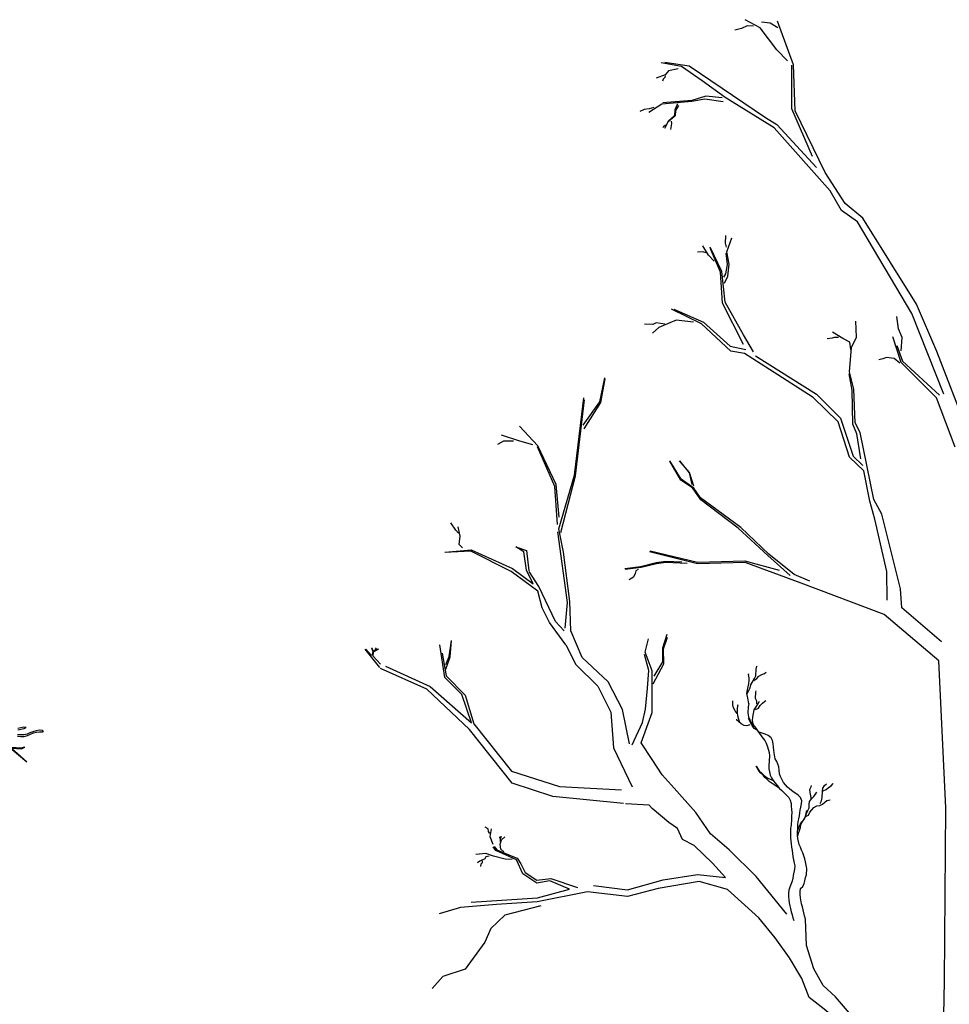
# Model space of a CAD drawing. Units: metres. Extents: x 144323.4 to 144354.3, y 6389204.6 to 6389247.
# Drawn here: x 144333.2 to 144336, y 6389215.3 to 6389218.4 of the extents above; entities that cross this region are included whole.
import ezdxf

# ---------------------------------------------------------------- set-up
doc = ezdxf.new("R2010")
doc.units = ezdxf.units.M
doc.layers.add('M-TRÄD', color=3, linetype='Continuous')

# ---------------------------------------------------------------- blocks, each defined once
blk = doc.blocks.new('Träd11')
at = {"layer": 'M-TRÄD'}
for points in [[(144333.0982, 6389180.6838), (144333.1823, 6389180.613), (144333.136, 6389180.6551), (144333.166, 6389180.6535), (144333.177, 6389180.6582), (144333.1718, 6389180.6569), (144333.1658, 6389180.6547), (144333.1343, 6389180.6567)], [(144333.1542, 6389180.6921), (144333.1647, 6389180.6914), (144333.1744, 6389180.6912), (144333.1849, 6389180.6942), (144333.1937, 6389180.6983), (144333.2026, 6389180.7017), (144333.2123, 6389180.7045), (144333.221, 6389180.7056), (144333.2307, 6389180.7054), (144333.2342, 6389180.7062), (144333.2303, 6389180.7097), (144333.2208, 6389180.7098), (144333.2115, 6389180.7087), (144333.2012, 6389180.7057), (144333.192, 6389180.7022), (144333.1834, 6389180.6982), (144333.1739, 6389180.6955), (144333.1649, 6389180.6956), (144333.1545, 6389180.6963)], [(144333.1552, 6389180.7109), (144333.1748, 6389180.7151), (144333.1808, 6389180.7185), (144333.1736, 6389180.7192), (144333.1552, 6389180.7153)]]:
    blk.add_lwpolyline(points, dxfattribs=at)
blk = doc.blocks.new('träd12')
at = {"layer": 'M-TRÄD'}
for p, q in [((144335.7105, 6389179.5258), (144335.7011, 6389179.5757)), ((144335.7125, 6389179.4217), (144335.7105, 6389179.5258)), ((144335.7254, 6389179.392), (144335.7125, 6389179.4217)), ((144335.7375, 6389179.3156), (144335.7254, 6389179.392))]:
    blk.add_line(p, q, dxfattribs=at)
for points in [[(144335.4086, 6389180.6403), (144335.389, 6389180.642), (144335.3714, 6389180.6337), (144335.3514, 6389180.6287)], [(144335.5122, 6389180.5347), (144335.4801, 6389180.5678), (144335.4289, 6389180.6361), (144335.3829, 6389180.6606)], [(144335.4834, 6389180.6359), (144335.4596, 6389180.6499), (144335.4327, 6389180.6532)], [(144336.0589, 6389179.4142), (144335.9703, 6389179.644), (144335.9073, 6389179.7888), (144335.7437, 6389180.0527), (144335.6892, 6389180.097), (144335.6279, 6389180.1923), (144335.5366, 6389180.381), (144335.5311, 6389180.5228), (144335.482, 6389180.6563)], [(144335.9915, 6389179.5132), (144335.8934, 6389179.7608), (144335.7273, 6389180.0411), (144335.6783, 6389180.0765), (144335.6429, 6389180.1364), (144335.4714, 6389180.3296), (144335.3216, 6389180.4221), (144335.2508, 6389180.4738), (144335.1882, 6389180.5173), (144335.1256, 6389180.5282)], [(144335.1372, 6389180.5302), (144335.2119, 6389180.5195), (144335.4456, 6389180.3605), (144335.4796, 6389180.3399), (144335.6016, 6389180.2073)], [(144335.5245, 6389180.5209), (144335.5245, 6389180.3889), (144335.5878, 6389180.2422)], [(144335.1777, 6389180.5101), (144335.1481, 6389180.5041), (144335.1374, 6389180.4914), (144335.1105, 6389180.4813)], [(144335.138, 6389180.4886), (144335.1367, 6389180.4833), (144335.132, 6389180.4789), (144335.1299, 6389180.4728)], [(144335.3121, 6389180.4217), (144335.262, 6389180.4263), (144335.2197, 6389180.4133), (144335.1307, 6389180.4058)], [(144335.1029, 6389180.3921), (144335.0886, 6389180.3875), (144335.0735, 6389180.3854), (144335.0605, 6389180.3791)], [(144335.3153, 6389180.4089), (144335.2597, 6389180.4175), (144335.2201, 6389180.41), (144335.1282, 6389180.4015), (144335.0876, 6389180.3758)], [(144335.1791, 6389180.398), (144335.1691, 6389180.3826), (144335.1686, 6389180.3658), (144335.1456, 6389180.3466), (144335.136, 6389180.327)], [(144335.1756, 6389180.4027), (144335.1673, 6389180.3848), (144335.1665, 6389180.3676), (144335.1472, 6389180.35)], [(144335.139, 6389180.3374), (144335.1326, 6389180.3328), (144335.1305, 6389180.3302)], [(144335.1563, 6389180.3498), (144335.1576, 6389180.3422), (144335.1542, 6389180.3241)], [(144335.3261, 6389179.9635), (144335.3225, 6389179.9763), (144335.3233, 6389179.9997)], [(144335.32, 6389179.8533), (144335.3298, 6389179.8751), (144335.3335, 6389179.912), (144335.3265, 6389179.9493), (144335.3422, 6389179.9921)], [(144335.2639, 6389179.946), (144335.2532, 6389179.9493), (144335.2372, 6389179.9485)], [(144335.2882, 6389179.921), (144335.2711, 6389179.9394), (144335.2533, 6389179.9683)], [(144335.4086, 6389179.6429), (144335.3783, 6389179.6951), (144335.322, 6389179.7952), (144335.3115, 6389179.8891), (144335.276, 6389179.9642)], [(144335.3783, 6389179.6652), (144335.3133, 6389179.7918), (144335.3074, 6389179.887), (144335.2772, 6389179.9591)], [(144335.3175, 6389179.8719), (144335.3241, 6389179.8817), (144335.329, 6389179.9105), (144335.3249, 6389179.945)], [(144335.8178, 6389178.8821), (144335.8169, 6389178.9696), (144335.7804, 6389179.1308), (144335.7649, 6389179.1851), (144335.746, 6389179.2781), (144335.703, 6389179.3201), (144335.668, 6389179.4285), (144335.5913, 6389179.5035), (144335.4579, 6389179.5884), (144335.3811, 6389179.6384), (144335.3395, 6389179.6451), (144335.2493, 6389179.7291), (144335.1576, 6389179.7739)], [(144335.1645, 6389179.7734), (144335.2551, 6389179.7336), (144335.3375, 6389179.6599), (144335.3847, 6389179.6505)], [(144335.1368, 6389179.7281), (144335.1108, 6389179.7318), (144335.0997, 6389179.7265), (144335.0741, 6389179.7273)], [(144335.2244, 6389179.7341), (144335.1717, 6389179.74), (144335.1526, 6389179.7321), (144335.1183, 6389179.7176), (144335.0991, 6389179.6998)], [(144335.9844, 6389178.7543), (144335.8633, 6389178.8587), (144335.8583, 6389178.9167), (144335.8019, 6389179.1454), (144335.7771, 6389179.1902), (144335.7353, 6389179.3955), (144335.7203, 6389179.4254), (144335.7154, 6389179.5283), (144335.7021, 6389179.5814), (144335.7087, 6389179.6561), (144335.7237, 6389179.6876), (144335.722, 6389179.7374)], [(144335.861, 6389179.6458), (144335.8637, 6389179.6871), (144335.8529, 6389179.7135), (144335.8475, 6389179.7508)], [(144335.7062, 6389179.6502), (144335.704, 6389179.6729), (144335.6824, 6389179.6837), (144335.65, 6389179.7032)], [(144335.6691, 6389179.6868), (144335.656, 6389179.6873), (144335.6492, 6389179.6847), (144335.634, 6389179.683)], [(144336.0257, 6389179.3507), (144335.9693, 6389179.5024), (144335.8608, 6389179.6107), (144335.8348, 6389179.6888)], [(144335.8475, 6389179.6624), (144335.8647, 6389179.6145), (144335.9784, 6389179.5104)], [(144335.4145, 6389179.6305), (144335.601, 6389179.5135), (144335.6749, 6389179.4403), (144335.7134, 6389179.3235), (144335.743, 6389179.2943)], [(144335.8567, 6389179.6084), (144335.8389, 6389179.6224), (144335.816, 6389179.6257), (144335.8046, 6389179.6219), (144335.7927, 6389179.6181)], [(144334.8872, 6389179.4182), (144334.9378, 6389179.4894), (144334.9531, 6389179.5638)], [(144334.8893, 6389179.4074), (144334.9408, 6389179.4879), (144334.9537, 6389179.5604)], [(144335.0288, 6389178.4421), (144335.0077, 6389178.5474), (144334.9635, 6389178.6317), (144334.8832, 6389178.707), (144334.8491, 6389178.7883), (144334.8461, 6389178.8777), (144334.8267, 6389179.0288), (144334.8122, 6389179.1012), (144334.8605, 6389179.265), (144334.8888, 6389179.5018)], [(144334.8185, 6389179.0898), (144334.8637, 6389179.2629), (144334.891, 6389179.4962)], [(144334.8128, 6389179.1364), (144334.8038, 6389179.237), (144334.7474, 6389179.3548), (144334.692, 6389179.4151)], [(144334.673, 6389179.369), (144334.6427, 6389179.369), (144334.6246, 6389179.359)], [(144334.7327, 6389179.3577), (144334.6924, 6389179.369), (144334.637, 6389179.3879)], [(144334.8085, 6389179.1142), (144334.8002, 6389179.2306), (144334.7464, 6389179.3521)], [(144335.5212, 6389178.9575), (144335.4521, 6389179.0186), (144335.3612, 6389179.103), (144335.2468, 6389179.1893), (144335.2216, 6389179.2265), (144335.1858, 6389179.2497), (144335.152, 6389179.3078)], [(144335.5806, 6389178.9405), (144335.5326, 6389178.961), (144335.4559, 6389179.0233), (144335.3701, 6389179.105), (144335.2465, 6389179.1958), (144335.226, 6389179.2255), (144335.1872, 6389179.253), (144335.1525, 6389179.3092)], [(144335.1815, 6389179.3089), (144335.211, 6389179.2725), (144335.2198, 6389179.2368)], [(144335.2261, 6389179.2319), (144335.2121, 6389179.2731), (144335.1816, 6389179.3092)], [(144334.5053, 6389179.0875), (144334.4969, 6389179.0968), (144334.4812, 6389179.119)], [(144334.517, 6389179.0429), (144334.5068, 6389179.0531), (144334.5096, 6389179.078), (144334.504, 6389179.1067)], [(144334.8319, 6389178.7965), (144334.8388, 6389178.8747), (144334.8091, 6389179.0911)], [(144334.4644, 6389179.0294), (144334.5435, 6389179.0367), (144334.6705, 6389178.979), (144334.734, 6389178.9323), (144334.7134, 6389178.9737), (144334.7049, 6389179.0301), (144334.6807, 6389179.0461), (144334.7127, 6389179.0342), (144334.7207, 6389178.972)], [(144334.8334, 6389178.7453), (144334.7838, 6389178.8142), (144334.7614, 6389178.8587), (144334.7476, 6389178.9097), (144334.6667, 6389178.9704), (144334.5427, 6389179.0328), (144334.4634, 6389179.0279)], [(144335.9889, 6389177.456), (144335.9931, 6389177.715), (144335.9973, 6389178.2455), (144335.9764, 6389178.6966), (144335.8092, 6389178.8386), (144335.5543, 6389178.9347), (144335.3829, 6389178.9973), (144335.2366, 6389178.9931), (144335.0903, 6389179.0307)], [(144335.0917, 6389179.0333), (144335.2365, 6389178.9984), (144335.382, 6389179.003), (144335.4875, 6389178.974)], [(144335.1887, 6389178.9991), (144335.1397, 6389179.0008), (144335.1108, 6389178.9968), (144335.0623, 6389178.9844), (144335.014, 6389178.978)], [(144335.0154, 6389178.9773), (144335.0641, 6389178.9828), (144335.1112, 6389178.9943), (144335.1402, 6389178.9986), (144335.2052, 6389178.9953)], [(144335.0556, 6389178.9759), (144335.0482, 6389178.9717), (144335.046, 6389178.9641), (144335.0414, 6389178.953), (144335.0304, 6389178.9467), (144335.0266, 6389178.9445)], [(144334.8285, 6389178.7886), (144334.8285, 6389178.7886), (144334.8021, 6389178.8165), (144334.7511, 6389178.9241), (144334.721, 6389178.9704)], [(144335.5105, 6389177.9203), (144335.4162, 6389178.0352), (144335.3341, 6389178.1172), (144335.2767, 6389178.1664), (144335.2315, 6389178.232), (144335.1659, 6389178.3058), (144335.1289, 6389178.3468), (144335.0976, 6389178.3944), (144335.0642, 6389178.4456), (144335.0976, 6389178.5379), (144335.0976, 6389178.6661), (144335.0771, 6389178.7225), (144335.0873, 6389178.7636)], [(144335.1011, 6389178.6257), (144335.1337, 6389178.6871), (144335.1331, 6389178.7329), (144335.145, 6389178.7692)], [(144335.1043, 6389178.6495), (144335.1304, 6389178.6936), (144335.1304, 6389178.7357), (144335.1445, 6389178.7778)], [(144334.2211, 6389178.7325), (144334.2386, 6389178.7124)], [(144334.2409, 6389178.7141), (144334.243, 6389178.7235), (144334.2427, 6389178.7269), (144334.2397, 6389178.7332), (144334.2397, 6389178.7346)], [(144334.2438, 6389178.7275), (144334.2404, 6389178.7333), (144334.2401, 6389178.7361)], [(144334.2656, 6389178.6864), (144334.2438, 6389178.7104), (144334.2444, 6389178.7236), (144334.261, 6389178.7334)], [(144334.244, 6389178.7258), (144334.2502, 6389178.7291), (144334.251, 6389178.7322), (144334.2541, 6389178.7364)], [(144334.2513, 6389178.7318), (144334.251, 6389178.7295), (144334.2583, 6389178.733)], [(144334.2811, 6389178.6801), (144334.4185, 6389178.6177), (144334.5444, 6389178.5065), (144334.5151, 6389178.5929), (144334.4626, 6389178.6448), (144334.4477, 6389178.745)], [(144334.4656, 6389178.6852), (144334.4766, 6389178.7099), (144334.483, 6389178.7585)], [(144334.4664, 6389178.6713), (144334.4792, 6389178.7085), (144334.4839, 6389178.7574)], [(144334.8336, 6389178.7451), (144334.8642, 6389178.6854), (144334.9321, 6389178.6187), (144334.9717, 6389178.5387), (144334.9797, 6389178.4293), (144335.0366, 6389178.3105)], [(144334.2643, 6389178.676), (144334.2194, 6389178.7319)], [(144334.4544, 6389178.7196), (144334.4673, 6389178.6501), (144334.5258, 6389178.5915), (144334.5515, 6389178.5037), (144334.6668, 6389178.3582), (144334.8142, 6389178.3116), (144335.0046, 6389178.3015)], [(144335.0371, 6389178.439), (144335.0682, 6389178.5072), (144335.0772, 6389178.5483), (144335.0833, 6389178.6124), (144335.0883, 6389178.6665), (144335.0742, 6389178.7157)], [(144335.0104, 6389178.2589), (144334.7938, 6389178.2808), (144334.6695, 6389178.3217), (144334.5388, 6389178.4862), (144334.4079, 6389178.6096), (144334.2657, 6389178.6732)], [(144335.389, 6389178.5962), (144335.3938, 6389178.6054), (144335.3987, 6389178.6138), (144335.4006, 6389178.6225), (144335.4118, 6389178.6422), (144335.4159, 6389178.6507), (144335.417, 6389178.6709), (144335.4189, 6389178.6795), (144335.4196, 6389178.6795)], [(144335.3946, 6389178.5647), (144335.3923, 6389178.5764), (144335.3899, 6389178.5867), (144335.3883, 6389178.5963), (144335.3896, 6389178.6071), (144335.3923, 6389178.6164), (144335.3942, 6389178.6257), (144335.3955, 6389178.6358), (144335.3952, 6389178.6445), (144335.3936, 6389178.654), (144335.3937, 6389178.6577)], [(144335.41, 6389178.6365), (144335.4183, 6389178.6418), (144335.4252, 6389178.6494), (144335.4335, 6389178.6548), (144335.4424, 6389178.658), (144335.447, 6389178.6621)], [(144335.4192, 6389178.5641), (144335.4182, 6389178.5729), (144335.415, 6389178.581), (144335.416, 6389178.5999), (144335.417, 6389178.6049)], [(144335.3582, 6389178.5354), (144335.3527, 6389178.543), (144335.3475, 6389178.5527), (144335.345, 6389178.5616), (144335.3449, 6389178.5717), (144335.345, 6389178.5739)], [(144335.3668, 6389178.5074), (144335.3637, 6389178.5163), (144335.3607, 6389178.5281), (144335.359, 6389178.5383), (144335.3596, 6389178.5484), (144335.3609, 6389178.5593), (144335.3618, 6389178.5628)], [(144335.3947, 6389178.5669), (144335.3946, 6389178.5654), (144335.3919, 6389178.5554), (144335.3909, 6389178.5366), (144335.3932, 6389178.5249), (144335.397, 6389178.5152), (144335.4017, 6389178.5077), (144335.4152, 6389178.4896), (144335.4213, 6389178.4805), (144335.4267, 6389178.4737), (144335.4321, 6389178.4662), (144335.4375, 6389178.4593), (144335.4429, 6389178.4518), (144335.4469, 6389178.4436), (144335.4514, 6389178.4332), (144335.4562, 6389178.4155), (144335.4571, 6389178.4053), (144335.4555, 6389178.3749), (144335.4557, 6389178.3654), (144335.4574, 6389178.3566), (144335.4598, 6389178.3463), (144335.4637, 6389178.3382), (144335.469, 6389178.3292), (144335.4758, 6389178.3208), (144335.482, 6389178.3132), (144335.4874, 6389178.3064), (144335.495, 6389178.2987), (144335.5033, 6389178.291), (144335.5109, 6389178.2841), (144335.5163, 6389178.2773), (144335.521, 6389178.2697), (144335.5234, 6389178.2595), (144335.5243, 6389178.2507), (144335.5246, 6389178.2412), (144335.5255, 6389178.2318), (144335.5249, 6389178.2209), (144335.5252, 6389178.2122), (144335.5241, 6389178.1919), (144335.5222, 6389178.1833), (144335.5216, 6389178.1724), (144335.5219, 6389178.1637), (144335.522, 6389178.1536), (144335.524, 6389178.136), (144335.5249, 6389178.1251), (144335.5265, 6389178.1156), (144335.5275, 6389178.1061), (144335.5292, 6389178.0973), (144335.5315, 6389178.087), (144335.5332, 6389178.0767), (144335.5349, 6389178.0679), (144335.5343, 6389178.0578), (144335.5304, 6389178.0391), (144335.5292, 6389178.0305), (144335.5266, 6389178.0212), (144335.5198, 6389178.0027), (144335.5164, 6389177.9942), (144335.5158, 6389177.984), (144335.516, 6389177.9739), (144335.5162, 6389177.9644), (144335.5179, 6389177.9549), (144335.5196, 6389177.9461), (144335.522, 6389177.9372), (144335.5237, 6389177.927), (144335.5268, 6389177.9181), (144335.5292, 6389177.9085), (144335.5324, 6389177.9004)], [(144335.4103, 6389178.4935), (144335.4072, 6389178.5031), (144335.4056, 6389178.5133), (144335.4062, 6389178.5242), (144335.4082, 6389178.5349), (144335.411, 6389178.5457), (144335.4166, 6389178.5555), (144335.4213, 6389178.5633), (144335.4254, 6389178.571), (144335.4269, 6389178.5724)], [(144335.4147, 6389178.5469), (144335.4236, 6389178.5508), (144335.4291, 6389178.5592), (144335.4361, 6389178.5668), (144335.4429, 6389178.5723), (144335.4466, 6389178.5743)], [(144335.3977, 6389178.5007), (144335.388, 6389178.4968), (144335.3794, 6389178.4987), (144335.371, 6389178.5035), (144335.364, 6389178.509), (144335.3563, 6389178.5152), (144335.3557, 6389178.516)], [(144335.571, 6389177.8237), (144335.5674, 6389177.9046), (144335.565, 6389177.915), (144335.5627, 6389177.9242), (144335.561, 6389177.933), (144335.5586, 6389177.9425), (144335.5555, 6389177.9514), (144335.5521, 6389177.9705), (144335.5512, 6389177.98), (144335.5517, 6389177.9901), (144335.5529, 6389177.9987), (144335.5591, 6389178.0049), (144335.5639, 6389178.0141), (144335.5658, 6389178.0227), (144335.5678, 6389178.0321), (144335.5704, 6389178.0406), (144335.5715, 6389178.0602), (144335.5698, 6389178.0704), (144335.5674, 6389178.08), (144335.5658, 6389178.0895), (144335.5626, 6389178.0984), (144335.5595, 6389178.108), (144335.5556, 6389178.1162), (144335.5524, 6389178.1251), (144335.5485, 6389178.1333), (144335.5461, 6389178.1428), (144335.5444, 6389178.1516), (144335.5428, 6389178.1611), (144335.5445, 6389178.1937), (144335.5458, 6389178.2038), (144335.547, 6389178.2125), (144335.5489, 6389178.2211), (144335.5501, 6389178.2304), (144335.5513, 6389178.2391), (144335.5533, 6389178.2484), (144335.556, 6389178.2584), (144335.5565, 6389178.2678), (144335.5526, 6389178.2775), (144335.5458, 6389178.2851), (144335.529, 6389178.2962), (144335.5199, 6389178.3032), (144335.513, 6389178.3094), (144335.5068, 6389178.3162), (144335.5007, 6389178.3238), (144335.496, 6389178.3321), (144335.4915, 6389178.3417), (144335.4883, 6389178.3506), (144335.4867, 6389178.3616), (144335.4858, 6389178.3711), (144335.4834, 6389178.3799), (144335.4795, 6389178.3881), (144335.4748, 6389178.3964), (144335.4714, 6389178.414), (144335.4704, 6389178.4227), (144335.4702, 6389178.4314), (144335.4686, 6389178.4424), (144335.4662, 6389178.4527), (144335.463, 6389178.4609), (144335.4539, 6389178.4672), (144335.444, 6389178.4713), (144335.4255, 6389178.4781), (144335.4193, 6389178.4843), (144335.4108, 6389178.4891), (144335.4048, 6389178.4981), (144335.4001, 6389178.5056), (144335.3962, 6389178.5138), (144335.3929, 6389178.5198)], [(144335.4874, 6389178.3064), (144335.4565, 6389178.3262), (144335.4503, 6389178.3323), (144335.4434, 6389178.3385), (144335.438, 6389178.3461), (144335.4305, 6389178.3517), (144335.4245, 6389178.3593), (144335.421, 6389178.3666), (144335.4163, 6389178.3741), (144335.4256, 6389178.3591), (144335.4325, 6389178.353), (144335.4392, 6389178.347), (144335.4464, 6389178.3405), (144335.4541, 6389178.3358), (144335.4627, 6389178.3331), (144335.469, 6389178.3292)], [(144335.5864, 6389178.2713), (144335.5842, 6389178.2831), (144335.5818, 6389178.2933), (144335.5815, 6389178.3021), (144335.5849, 6389178.3106), (144335.5858, 6389178.3142)], [(144335.6127, 6389178.2597), (144335.6167, 6389178.2675), (144335.6187, 6389178.2776), (144335.6197, 6389178.2971), (144335.6209, 6389178.3058), (144335.6257, 6389178.3142), (144335.6318, 6389178.3197)], [(144335.622, 6389178.2977), (144335.6309, 6389178.3023), (144335.6385, 6389178.3084), (144335.646, 6389178.3131), (144335.6529, 6389178.32), (144335.653, 6389178.3207)], [(144335.5435, 6389178.1756), (144335.547, 6389178.1856), (144335.5511, 6389178.1948), (144335.5566, 6389178.2032), (144335.5635, 6389178.2101), (144335.5676, 6389178.2186), (144335.5711, 6389178.2286), (144335.5745, 6389178.2378), (144335.5786, 6389178.2463), (144335.5791, 6389178.2557), (144335.5803, 6389178.2651), (144335.5865, 6389178.2735), (144335.5935, 6389178.2811), (144335.5989, 6389178.2881), (144335.6029, 6389178.2937)], [(144334.9179, 6389178.008), (144335.0225, 6389177.9947), (144335.1319, 6389178.0251), (144335.2374, 6389178.0412), (144335.323, 6389178.0327), (144335.2831, 6389178.0764), (144335.227, 6389178.1306), (144335.1908, 6389178.1486), (144335.1756, 6389178.1828), (144335.149, 6389178.2009), (144335.0986, 6389178.2436), (144335.0886, 6389178.2541), (144335.0164, 6389178.258)], [(144335.5677, 6389178.2193), (144335.5766, 6389178.2239), (144335.5815, 6389178.2331), (144335.5869, 6389178.2401), (144335.5931, 6389178.247), (144335.6028, 6389178.2516), (144335.6116, 6389178.2526), (144335.6198, 6389178.2572), (144335.6266, 6389178.2634), (144335.6335, 6389178.2688), (144335.643, 6389178.2705)], [(144335.5441, 6389178.1596), (144335.5461, 6389178.1682), (144335.5494, 6389178.1768), (144335.5521, 6389178.1861), (144335.5533, 6389178.1947), (144335.5573, 6389178.2025), (144335.5636, 6389178.2116), (144335.5677, 6389178.2201), (144335.5696, 6389178.2287), (144335.5723, 6389178.238)], [(144334.6013, 6389178.1674), (144334.5967, 6389178.1739), (144334.5955, 6389178.1815), (144334.5863, 6389178.1866)], [(144334.611, 6389178.1331), (144334.6022, 6389178.1574), (144334.6057, 6389178.1816)], [(144334.6339, 6389178.1513), (144334.6342, 6389178.1536), (144334.6353, 6389178.155), (144334.6358, 6389178.1571), (144334.6357, 6389178.1596)], [(144334.6336, 6389178.1422), (144334.6339, 6389178.1504), (144334.6314, 6389178.1546), (144334.6315, 6389178.1572)], [(144334.6433, 6389178.1108), (144334.6347, 6389178.1196), (144334.6324, 6389178.1344), (144334.6361, 6389178.1481), (144334.6473, 6389178.1567)], [(144334.5438, 6389177.9574), (144334.7469, 6389177.9703), (144334.8447, 6389177.9967), (144334.7846, 6389178.0221), (144334.7451, 6389178.0156), (144334.7015, 6389178.0438), (144334.6827, 6389178.0868), (144334.6197, 6389178.1157), (144334.6114, 6389178.1268)], [(144334.6696, 6389178.0876), (144334.6482, 6389178.0888), (144334.6124, 6389178.0975), (144334.5891, 6389178.1065), (144334.5579, 6389178.1028)], [(144334.6138, 6389178.1277), (144334.6227, 6389178.1174), (144334.6713, 6389178.0964), (144334.685, 6389178.0919), (144334.6957, 6389178.0746), (144334.709, 6389178.0474), (144334.7444, 6389178.0245), (144334.7875, 6389178.0297), (144334.869, 6389178.0017)], [(144334.5988, 6389178.098), (144334.5889, 6389178.0954), (144334.5859, 6389178.0894), (144334.5706, 6389178.0828), (144334.5635, 6389178.0777)], [(144334.5778, 6389178.0835), (144334.5773, 6389178.0775), (144334.5732, 6389178.0733), (144334.572, 6389178.0657)], [(144335.9365, 6389177.2466), (144335.8635, 6389177.3925), (144335.7406, 6389177.5192), (144335.6673, 6389177.5944), (144335.6252, 6389177.6289), (144335.5787, 6389177.6649), (144335.5561, 6389177.7235), (144335.5186, 6389177.7866), (144335.475, 6389177.8481), (144335.4246, 6389177.9094), (144335.3284, 6389177.9959), (144335.2418, 6389178.0199), (144335.1168, 6389177.9983), (144335.023, 6389177.9743), (144334.9003, 6389177.9887), (144334.7463, 6389177.9575), (144334.6213, 6389177.9502), (144334.5106, 6389177.9406), (144334.4457, 6389177.9214)], [(144334.757, 6389177.9454), (144334.6471, 6389177.9168), (144334.6035, 6389177.8762), (144334.5854, 6389177.8341), (144334.5252, 6389177.7513), (144334.4574, 6389177.7288), (144334.4243, 6389177.6926)], [(144335.9705, 6389177.4122), (144335.9459, 6389177.4067), (144335.8911, 6389177.4368), (144335.8693, 6389177.4573), (144335.8214, 6389177.4969), (144335.7927, 6389177.5298), (144335.7543, 6389177.5544), (144335.7352, 6389177.5885), (144335.7024, 6389177.6172), (144335.66, 6389177.6665), (144335.6217, 6389177.702), (144335.5929, 6389177.7526), (144335.571, 6389177.8237), (144335.571, 6389177.8237), (144335.571, 6389177.8237), (144335.571, 6389177.8237)]]:
    blk.add_lwpolyline(points, dxfattribs=at)

msp = doc.modelspace()

# ---------------------------------------------------------------- block references
at = {"layer": 'M-TRÄD', "color": 1}
for name, p in [('träd12', (0, 37.6937)), ('Träd11', (0, 35.4673))]:
    msp.add_blockref(name, p, dxfattribs=at)

doc.saveas('drawing.dxf')
